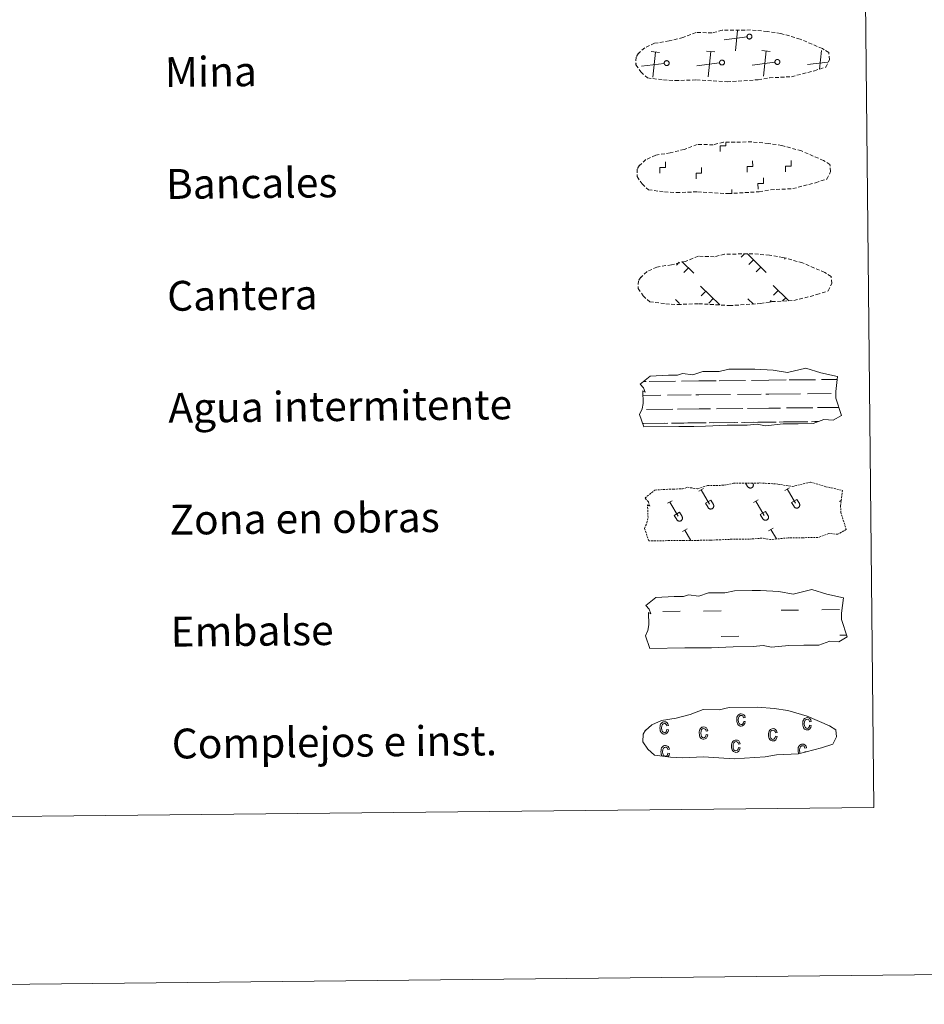
# Model space of a CAD drawing. Units: metres. Extents: x 569259 to 573745, y 4707563 to 4710579.
# Drawn here: x 569811 to 570053, y 4707563 to 4707827 of the extents above; entities that cross this region are included whole.
import ezdxf
from ezdxf.enums import TextEntityAlignment as Align

# ---------------------------------------------------------------- set-up
doc = ezdxf.new("R2010")
doc.units = ezdxf.units.M
doc.header["$MEASUREMENT"] = 0
doc.linetypes.add('TRAZOS', pattern=[0.75, 0.5, -0.25])
doc.linetypes.add('TRAZOSX2', pattern=[1.5, 1, -0.5])
doc.layers.add('Level 63', color=7, linetype='Continuous', lineweight=0)
doc.styles.add('Arial', font='ARIAL.TTF', dxfattribs={"height": 0.2})

msp = doc.modelspace()

# ---------------------------------------------------------------- linework, layer by layer
at = {"layer": 'Level 63', "linetype": 'Continuous', "lineweight": 0}
for points in [[(569290, 4707562.82), (569259.33, 4710532.66), (573714.08, 4710578.69), (573744.75, 4707608.84), (569290, 4707562.82)], [(569576.64, 4709297.94), (570022.55, 4709302.55), (570039.97, 4707615.57), (569594.07, 4707610.96), (569576.64, 4709297.94)]]:
    msp.add_lwpolyline(points, close=True, dxfattribs=at)
at = {"layer": 'Level 63', "color": 19, "linetype": 'TRAZOSX2', "lineweight": 0}
for points in [[(569983.54, 4707810.58), (569986.73, 4707810.39), (569992.42, 4707810.59), (570000.6, 4707810.09), (570008.94, 4707810.62), (570011.97, 4707811.16), (570017.89, 4707811.44), (570024.02, 4707813.04), (570027.05, 4707814.02), (570028.04, 4707816), (570027.87, 4707817.9), (570026.14, 4707818.98), (570020.2, 4707821.55), (570014.96, 4707823.03), (570011.37, 4707823.58), (570006.93, 4707823.97), (569999.29, 4707823.89), (569996.58, 4707823.2), (569992.29, 4707823.3), (569988.8, 4707821.95), (569985.07, 4707821.04), (569981.18, 4707820.41), (569978.54, 4707819.22), (569976.84, 4707817.66), (569976.84, 4707817.74), (569976.23, 4707816.71), (569976.18, 4707814.66), (569977.52, 4707812.71), (569979.25, 4707811.12), (569983.54, 4707810.58)], [(569983.85, 4707780.58), (569987.04, 4707780.39), (569992.73, 4707780.6), (570000.91, 4707780.1), (570009.25, 4707780.62), (570012.28, 4707781.16), (570018.2, 4707781.44), (570024.33, 4707783.04), (570027.36, 4707784.02), (570028.36, 4707786), (570028.18, 4707787.9), (570026.45, 4707788.98), (570020.51, 4707791.55), (570015.27, 4707793.03), (570011.68, 4707793.58), (570007.24, 4707793.97), (569999.61, 4707793.89), (569996.88, 4707793.2), (569992.6, 4707793.31), (569989.11, 4707791.96), (569985.38, 4707791.04), (569981.49, 4707790.42), (569978.85, 4707789.22), (569977.15, 4707787.67), (569977.15, 4707787.74), (569976.54, 4707786.71), (569976.48, 4707784.67), (569977.83, 4707782.71), (569979.56, 4707781.12), (569983.85, 4707780.58)], [(569984.16, 4707750.58), (569987.36, 4707750.39), (569993.04, 4707750.6), (570001.23, 4707750.1), (570009.56, 4707750.62), (570012.59, 4707751.16), (570018.51, 4707751.44), (570024.64, 4707753.04), (570027.67, 4707754.02), (570028.66, 4707756.01), (570028.49, 4707757.9), (570026.76, 4707758.98), (570020.82, 4707761.55), (570015.58, 4707763.03), (570011.99, 4707763.58), (570007.55, 4707763.97), (569999.92, 4707763.89), (569997.19, 4707763.21), (569992.91, 4707763.31), (569989.42, 4707761.96), (569985.69, 4707761.04), (569981.8, 4707760.42), (569979.16, 4707759.22), (569977.46, 4707757.67), (569977.46, 4707757.74), (569976.85, 4707756.71), (569976.79, 4707754.67), (569978.14, 4707752.71), (569979.87, 4707751.12), (569984.16, 4707750.58)]]:
    msp.add_lwpolyline(points, dxfattribs=at)
at = {"layer": 'Level 63', "color": 19, "linetype": 'Continuous', "lineweight": 0}
for points in [[(570005.95, 4707822.12), (569999.85, 4707821.36)], [(570002.88, 4707818.4), (570003.44, 4707823.87)], [(569982.54, 4707817.94), (569980.28, 4707818.17)], [(569980.7, 4707811.29), (569981.41, 4707818.05)], [(569997.37, 4707818.09), (569995.11, 4707818.32)], [(569995.53, 4707811.44), (569996.24, 4707818.2)], [(570012.2, 4707818.24), (570009.93, 4707818.47)], [(570010.36, 4707811.59), (570011.06, 4707818.36)], [(570025.36, 4707813.44), (570025.89, 4707818.51)], [(569976.36, 4707814.93), (569976.25, 4707814.92)], [(569983.78, 4707815.01), (569977.68, 4707814.25)], [(569998.6, 4707815.16), (569992.51, 4707814.4)], [(570013.44, 4707815.32), (570007.34, 4707814.56)], [(570027.6, 4707815.39), (570022.16, 4707814.71)], [(570005.27, 4707763.97), (570004.42, 4707763.1)], [(570006.04, 4707763.97), (570011.12, 4707759.01)], [(569987.78, 4707761.7), (569987.02, 4707760.93)], [(569988.52, 4707761.93), (569991.72, 4707758.8)], [(570007.66, 4707762.39), (570006.42, 4707761.13)], [(570016.2, 4707762.79), (570015.98, 4707762.57)], [(569990.27, 4707760.22), (569989.03, 4707758.96)], [(570009.67, 4707760.42), (570008.44, 4707759.16)], [(569993.53, 4707755.32), (569998.69, 4707750.27)], [(569994.9, 4707753.98), (569993.66, 4707752.72)], [(570012.93, 4707755.52), (570017.08, 4707751.46)], [(570014.31, 4707754.18), (570013.07, 4707752.91)], [(569986.8, 4707751.69), (569987.82, 4707750.7)], [(569996.91, 4707752.01), (569995.68, 4707750.75)], [(570006.2, 4707751.9), (570007.66, 4707750.46)], [(570012.46, 4707751.46), (570012.06, 4707751.06)], [(570016.31, 4707752.21), (570015.47, 4707751.35)], [(570007.57, 4707750.56), (570007.46, 4707750.44)]]:
    msp.add_lwpolyline(points, dxfattribs=at)
for points in [[(570006.45, 4707822.85), (570006.52, 4707822.86), (570006.58, 4707822.86), (570006.65, 4707822.86), (570006.71, 4707822.85), (570006.78, 4707822.84), (570006.84, 4707822.82), (570006.9, 4707822.79), (570006.96, 4707822.76), (570007.01, 4707822.72), (570007.06, 4707822.68), (570007.1, 4707822.63), (570007.14, 4707822.58), (570007.18, 4707822.52), (570007.2, 4707822.46), (570007.23, 4707822.4), (570007.24, 4707822.34), (570007.26, 4707822.28), (570007.26, 4707822.21), (570007.26, 4707822.14), (570007.25, 4707822.08), (570007.23, 4707822.02), (570007.21, 4707821.95), (570007.18, 4707821.9), (570007.15, 4707821.84), (570007.11, 4707821.79), (570007.06, 4707821.74), (570007.01, 4707821.69), (570006.96, 4707821.66), (570006.9, 4707821.62), (570006.84, 4707821.6), (570006.78, 4707821.57), (570006.72, 4707821.56), (570006.65, 4707821.55), (570006.59, 4707821.55), (570006.52, 4707821.55), (570006.46, 4707821.56), (570006.4, 4707821.58), (570006.33, 4707821.6), (570006.28, 4707821.64), (570006.22, 4707821.67), (570006.17, 4707821.71), (570006.12, 4707821.76), (570006.08, 4707821.81), (570006.04, 4707821.86), (570006.01, 4707821.92), (570005.98, 4707821.98), (570005.96, 4707822.04), (570005.95, 4707822.1), (570005.94, 4707822.17), (570005.94, 4707822.24), (570005.95, 4707822.3), (570005.96, 4707822.36), (570005.98, 4707822.43), (570006.01, 4707822.49), (570006.04, 4707822.55), (570006.08, 4707822.6), (570006.12, 4707822.65), (570006.16, 4707822.7), (570006.21, 4707822.74), (570006.27, 4707822.77), (570006.33, 4707822.8), (570006.39, 4707822.83), (570006.45, 4707822.85)], [(569984.28, 4707815.73), (569984.34, 4707815.74), (569984.41, 4707815.75), (569984.48, 4707815.75), (569984.54, 4707815.74), (569984.6, 4707815.73), (569984.67, 4707815.7), (569984.73, 4707815.68), (569984.78, 4707815.65), (569984.84, 4707815.61), (569984.89, 4707815.56), (569984.93, 4707815.52), (569984.97, 4707815.46), (569985.01, 4707815.41), (569985.03, 4707815.35), (569985.06, 4707815.29), (569985.07, 4707815.23), (569985.08, 4707815.16), (569985.09, 4707815.1), (569985.08, 4707815.03), (569985.08, 4707814.96), (569985.06, 4707814.9), (569985.04, 4707814.84), (569985.01, 4707814.78), (569984.98, 4707814.72), (569984.94, 4707814.67), (569984.89, 4707814.62), (569984.84, 4707814.58), (569984.79, 4707814.54), (569984.73, 4707814.51), (569984.67, 4707814.48), (569984.61, 4707814.46), (569984.55, 4707814.44), (569984.48, 4707814.44), (569984.42, 4707814.43), (569984.35, 4707814.44), (569984.29, 4707814.45), (569984.22, 4707814.47), (569984.16, 4707814.49), (569984.1, 4707814.52), (569984.05, 4707814.56), (569984, 4707814.6), (569983.95, 4707814.64), (569983.91, 4707814.69), (569983.87, 4707814.75), (569983.84, 4707814.8), (569983.81, 4707814.86), (569983.79, 4707814.93), (569983.78, 4707814.99), (569983.77, 4707815.06), (569983.77, 4707815.12), (569983.78, 4707815.19), (569983.79, 4707815.25), (569983.81, 4707815.31), (569983.84, 4707815.37), (569983.87, 4707815.43), (569983.9, 4707815.49), (569983.94, 4707815.54), (569983.99, 4707815.58), (569984.04, 4707815.62), (569984.1, 4707815.66), (569984.16, 4707815.69), (569984.22, 4707815.71), (569984.28, 4707815.73)], [(569999.11, 4707815.88), (569999.17, 4707815.9), (569999.24, 4707815.9), (569999.3, 4707815.9), (569999.37, 4707815.89), (569999.43, 4707815.88), (569999.5, 4707815.86), (569999.56, 4707815.83), (569999.61, 4707815.8), (569999.66, 4707815.76), (569999.72, 4707815.72), (569999.76, 4707815.67), (569999.8, 4707815.62), (569999.83, 4707815.56), (569999.86, 4707815.5), (569999.88, 4707815.44), (569999.9, 4707815.38), (569999.91, 4707815.31), (569999.92, 4707815.25), (569999.91, 4707815.18), (569999.9, 4707815.12), (569999.89, 4707815.06), (569999.86, 4707814.99), (569999.84, 4707814.93), (569999.8, 4707814.88), (569999.76, 4707814.82), (569999.72, 4707814.78), (569999.67, 4707814.73), (569999.62, 4707814.7), (569999.56, 4707814.66), (569999.5, 4707814.63), (569999.44, 4707814.61), (569999.38, 4707814.6), (569999.31, 4707814.59), (569999.24, 4707814.59), (569999.18, 4707814.59), (569999.12, 4707814.6), (569999.05, 4707814.62), (569998.99, 4707814.64), (569998.93, 4707814.67), (569998.88, 4707814.71), (569998.83, 4707814.75), (569998.78, 4707814.8), (569998.74, 4707814.84), (569998.7, 4707814.9), (569998.67, 4707814.96), (569998.64, 4707815.02), (569998.62, 4707815.08), (569998.61, 4707815.14), (569998.6, 4707815.21), (569998.6, 4707815.27), (569998.61, 4707815.34), (569998.62, 4707815.4), (569998.64, 4707815.47), (569998.66, 4707815.53), (569998.7, 4707815.58), (569998.73, 4707815.64), (569998.77, 4707815.69), (569998.82, 4707815.74), (569998.87, 4707815.78), (569998.93, 4707815.81), (569998.98, 4707815.84), (569999.04, 4707815.87), (569999.11, 4707815.88)], [(570013.94, 4707816.04), (570014, 4707816.05), (570014.07, 4707816.06), (570014.13, 4707816.05), (570014.2, 4707816.05), (570014.26, 4707816.03), (570014.32, 4707816.01), (570014.38, 4707815.98), (570014.44, 4707815.95), (570014.49, 4707815.91), (570014.54, 4707815.87), (570014.59, 4707815.82), (570014.63, 4707815.77), (570014.66, 4707815.72), (570014.69, 4707815.66), (570014.71, 4707815.6), (570014.73, 4707815.53), (570014.74, 4707815.47), (570014.74, 4707815.4), (570014.74, 4707815.34), (570014.73, 4707815.27), (570014.72, 4707815.21), (570014.69, 4707815.15), (570014.66, 4707815.09), (570014.63, 4707815.03), (570014.59, 4707814.98), (570014.55, 4707814.93), (570014.5, 4707814.89), (570014.45, 4707814.85), (570014.39, 4707814.82), (570014.33, 4707814.79), (570014.27, 4707814.77), (570014.2, 4707814.75), (570014.14, 4707814.74), (570014.07, 4707814.74), (570014.01, 4707814.74), (570013.94, 4707814.76), (570013.88, 4707814.77), (570013.82, 4707814.8), (570013.76, 4707814.83), (570013.7, 4707814.86), (570013.65, 4707814.9), (570013.61, 4707814.95), (570013.56, 4707815), (570013.53, 4707815.05), (570013.5, 4707815.11), (570013.47, 4707815.17), (570013.45, 4707815.23), (570013.44, 4707815.3), (570013.43, 4707815.36), (570013.43, 4707815.43), (570013.44, 4707815.49), (570013.45, 4707815.56), (570013.47, 4707815.62), (570013.49, 4707815.68), (570013.52, 4707815.74), (570013.56, 4707815.79), (570013.6, 4707815.84), (570013.65, 4707815.89), (570013.7, 4707815.93), (570013.75, 4707815.97), (570013.81, 4707816), (570013.87, 4707816.02), (570013.94, 4707816.04)]]:
    msp.add_lwpolyline(points, close=True, dxfattribs=at)
at = {"layer": 'Level 63', "linetype": 'Continuous', "lineweight": 0}
for points in [[(569998.78, 4707791.44), (569998.76, 4707792.94), (570000.26, 4707792.95), (570000.25, 4707793.81)], [(569982.6, 4707785.61), (569982.58, 4707787.11), (569984.08, 4707787.12), (569984.07, 4707788.62)], [(570006, 4707785.85), (570005.98, 4707787.35), (570007.48, 4707787.36), (570007.46, 4707788.86)], [(570016.28, 4707785.96), (570016.26, 4707787.46), (570017.76, 4707787.47), (570017.74, 4707788.97)], [(569992.31, 4707784.1), (569992.29, 4707785.6), (569993.79, 4707785.62), (569993.78, 4707787.12)], [(570008.9, 4707781.33), (570008.88, 4707782.83), (570010.38, 4707782.84), (570010.37, 4707784.34)], [(570001.9, 4707780.05), (570001.89, 4707781.18)]]:
    msp.add_lwpolyline(points, dxfattribs=at)
at = {"layer": 'Level 63', "color": 142, "linetype": 'Continuous', "lineweight": 13}
for points in [[(569977.32, 4707729.08), (569979.98, 4707731.21), (569984.89, 4707731.47), (569987.35, 4707731.49), (569988.68, 4707731.92), (569991.48, 4707731.52), (569994.09, 4707732.42), (569998.45, 4707732.47), (570001.06, 4707733.02), (570005.77, 4707733.07), (570008.04, 4707733.09), (570012.93, 4707732.79), (570016.77, 4707732.13), (570021.73, 4707733.31), (570025.77, 4707732.1), (570030.24, 4707731.1), (570029.74, 4707727.03), (570029.76, 4707725.29), (570031.24, 4707720.64), (570029.02, 4707719.36), (570026.56, 4707719.54), (570023.67, 4707718.46), (570019.65, 4707718.42), (570015.63, 4707718.38), (570010.94, 4707717.91), (570008.7, 4707718.31), (570006.03, 4707718.07), (570000.66, 4707718.02), (569994.86, 4707717.75), (569991.73, 4707717.72), (569987.71, 4707717.67), (569978.33, 4707717.58), (569977.18, 4707720.92), (569977.84, 4707722.39), (569978.12, 4707723.88), (569978.01, 4707727.21), (569978.62, 4707726.86), (569978.22, 4707728.05), (569977.32, 4707729.08)], [(569978.87, 4707669.74), (569981.53, 4707671.86), (569986.44, 4707672.12), (569988.9, 4707672.14), (569990.24, 4707672.58), (569993.03, 4707672.18), (569995.64, 4707673.08), (570000, 4707673.12), (570002.62, 4707673.67), (570007.33, 4707673.72), (570009.6, 4707673.74), (570014.48, 4707673.44), (570018.33, 4707672.78), (570023.28, 4707673.97), (570027.32, 4707672.75), (570031.8, 4707671.75), (570031.29, 4707667.68), (570031.31, 4707665.94), (570032.8, 4707661.29), (570030.58, 4707660.01), (570028.12, 4707660.19), (570025.22, 4707659.12), (570021.2, 4707659.07), (570017.18, 4707659.03), (570012.5, 4707658.57), (570010.26, 4707658.96), (570007.58, 4707658.72), (570002.22, 4707658.67), (569996.41, 4707658.4), (569993.29, 4707658.37), (569989.27, 4707658.33), (569979.88, 4707658.23), (569978.73, 4707661.57), (569979.39, 4707663.04), (569979.68, 4707664.53), (569979.56, 4707667.86), (569980.17, 4707667.5), (569979.77, 4707668.7), (569978.87, 4707669.74)]]:
    msp.add_lwpolyline(points, close=True, dxfattribs=at)
at = {"layer": 'Level 63', "color": 142, "linetype": 'Continuous', "lineweight": 0}
for points in [[(569978.17, 4707729.76), (569978.95, 4707729.77)], [(569979.77, 4707729.78), (569986.8, 4707729.85)], [(569988.41, 4707729.87), (569993.01, 4707729.92)], [(569993.01, 4707729.92), (569997.7, 4707729.96)], [(569998.52, 4707729.97), (570005.55, 4707730.04)], [(570007.16, 4707730.06), (570011.76, 4707730.11)], [(570011.76, 4707730.11), (570016.44, 4707730.16)], [(570017.27, 4707730.17), (570024.3, 4707730.24)], [(570025.91, 4707730.26), (570030.14, 4707730.3)], [(569978.05, 4707726.01), (569982.82, 4707726.06)], [(569984.64, 4707726.08), (569990.98, 4707726.14)], [(569992.21, 4707726.16), (569993.05, 4707726.16)], [(569993.05, 4707726.16), (570001.57, 4707726.25)], [(570003.39, 4707726.27), (570009.73, 4707726.34)], [(570010.96, 4707726.35), (570011.8, 4707726.36)], [(570011.8, 4707726.36), (570020.32, 4707726.44)], [(570022.14, 4707726.46), (570028.48, 4707726.53)], [(570029.71, 4707726.54), (570029.74, 4707726.54)], [(569978.99, 4707722.27), (569986.09, 4707722.34)], [(569987.36, 4707722.36), (569993.09, 4707722.42)], [(569993.09, 4707722.42), (569996.2, 4707722.45)], [(569997.74, 4707722.46), (570004.84, 4707722.54)], [(570006.11, 4707722.55), (570011.83, 4707722.61)], [(570011.83, 4707722.61), (570014.94, 4707722.64)], [(570016.49, 4707722.66), (570023.58, 4707722.73)], [(570024.86, 4707722.74), (570030.55, 4707722.8)], [(570014.59, 4707718.89), (570021.22, 4707718.96)], [(570015.75, 4707718.9), (570022.27, 4707718.97)], [(570023.25, 4707718.98), (570025.1, 4707719)], [(570024.16, 4707718.99), (570025.1, 4707719)], [(569978.01, 4707718.51), (569983.72, 4707718.57)], [(569978.25, 4707718.51), (569984.77, 4707718.58)], [(569985.76, 4707718.59), (569988.99, 4707718.62)], [(569986.66, 4707718.6), (569993.12, 4707718.66)], [(569990.11, 4707718.64), (569993.12, 4707718.66)], [(569993.12, 4707718.66), (569995.03, 4707718.68)], [(569993.12, 4707718.66), (569993.98, 4707718.67)], [(569995.84, 4707718.69), (570002.47, 4707718.76)], [(569997, 4707718.7), (570003.52, 4707718.77)], [(570004.5, 4707718.78), (570007.74, 4707718.82)], [(570005.41, 4707718.79), (570011.87, 4707718.86)], [(570008.86, 4707718.83), (570011.87, 4707718.86)], [(570011.87, 4707718.86), (570013.78, 4707718.88)], [(570011.87, 4707718.86), (570012.73, 4707718.87)]]:
    msp.add_lwpolyline(points, dxfattribs=at)
at = {"layer": 'Level 63', "color": 19, "linetype": 'TRAZOS', "lineweight": 0}
msp.add_lwpolyline([(569978.62, 4707698.55), (569981.28, 4707700.67), (569986.19, 4707700.93), (569988.65, 4707700.96), (569989.98, 4707701.39), (569992.78, 4707700.99), (569995.39, 4707701.89), (569999.76, 4707701.93), (570002.37, 4707702.48), (570007.08, 4707702.53), (570009.35, 4707702.55), (570014.23, 4707702.26), (570018.08, 4707701.6), (570023.04, 4707702.78), (570027.07, 4707701.56), (570031.55, 4707700.56), (570031.04, 4707696.5), (570031.06, 4707694.75), (570032.55, 4707690.1), (570030.33, 4707688.82), (570027.87, 4707689.01), (570024.98, 4707687.93), (570020.96, 4707687.89), (570016.94, 4707687.84), (570012.25, 4707687.38), (570010.01, 4707687.77), (570007.33, 4707687.54), (570001.97, 4707687.48), (569996.16, 4707687.21), (569993.04, 4707687.18), (569989.02, 4707687.14), (569979.63, 4707687.04), (569978.48, 4707690.38), (569979.14, 4707691.85), (569979.43, 4707693.34), (569979.31, 4707696.67), (569979.92, 4707696.32), (569979.52, 4707697.51), (569978.62, 4707698.55)], close=True, dxfattribs=at)
at = {"layer": 'Level 63', "color": 32, "linetype": 'Continuous', "lineweight": 0}
for points in [[(569993.04, 4707700.34), (569994.25, 4707701.06)], [(569993.65, 4707700.7), (569995.9, 4707696.89)], [(570005.58, 4707702.52), (570006.12, 4707701.6)], [(570006.13, 4707701.6), (570006.17, 4707701.53), (570006.22, 4707701.46), (570006.28, 4707701.4), (570006.34, 4707701.35), (570006.41, 4707701.3), (570006.49, 4707701.26), (570006.56, 4707701.23), (570006.64, 4707701.21), (570006.72, 4707701.19), (570006.81, 4707701.19), (570006.89, 4707701.19), (570006.97, 4707701.2), (570007.06, 4707701.22), (570007.13, 4707701.24), (570007.21, 4707701.28), (570007.28, 4707701.32), (570007.35, 4707701.37), (570007.41, 4707701.42), (570007.47, 4707701.48), (570007.52, 4707701.55), (570007.56, 4707701.62), (570007.59, 4707701.7), (570007.62, 4707701.78), (570007.64, 4707701.86), (570007.65, 4707701.94), (570007.65, 4707702.02), (570007.65, 4707702.11), (570007.63, 4707702.19), (570007.61, 4707702.27), (570007.58, 4707702.34), (570007.54, 4707702.42)], [(570006.5, 4707702.52), (570006.51, 4707702.51)], [(570007.47, 4707702.54), (570007.54, 4707702.42)], [(570016.09, 4707700.58), (570017.3, 4707701.29)], [(570016.7, 4707700.94), (570018.95, 4707697.13)], [(569994.85, 4707697.1), (569996.26, 4707697.94)], [(569996.26, 4707697.94), (569996.93, 4707696.8)], [(570007.72, 4707697.33), (570008.92, 4707698.05)], [(570017.9, 4707697.34), (570019.3, 4707698.17)], [(570019.3, 4707698.17), (570019.98, 4707697.04)], [(570030.76, 4707697.57), (570031.21, 4707697.84)], [(569984.67, 4707697.1), (569985.88, 4707697.81)], [(569985.27, 4707697.45), (569987.52, 4707693.65)], [(569994.85, 4707697.1), (569995.51, 4707695.98)], [(569995.52, 4707695.98), (569995.56, 4707695.91), (569995.61, 4707695.84), (569995.67, 4707695.78), (569995.73, 4707695.73), (569995.8, 4707695.68), (569995.88, 4707695.64), (569995.95, 4707695.61), (569996.03, 4707695.59), (569996.12, 4707695.57), (569996.2, 4707695.57), (569996.28, 4707695.57), (569996.36, 4707695.58), (569996.44, 4707695.6), (569996.52, 4707695.62), (569996.6, 4707695.66), (569996.67, 4707695.7), (569996.74, 4707695.75), (569996.8, 4707695.8), (569996.86, 4707695.86), (569996.91, 4707695.93), (569996.95, 4707696), (569996.98, 4707696.08), (569997.01, 4707696.16), (569997.03, 4707696.24), (569997.04, 4707696.32), (569997.04, 4707696.4), (569997.04, 4707696.49), (569997.02, 4707696.57), (569997, 4707696.65), (569996.97, 4707696.73), (569996.93, 4707696.8)], [(570008.32, 4707697.69), (570010.57, 4707693.88)], [(570017.9, 4707697.34), (570018.56, 4707696.22)], [(570018.56, 4707696.22), (570018.61, 4707696.15), (570018.66, 4707696.08), (570018.72, 4707696.02), (570018.78, 4707695.97), (570018.85, 4707695.92), (570018.92, 4707695.88), (570019, 4707695.85), (570019.08, 4707695.83), (570019.16, 4707695.81), (570019.24, 4707695.81), (570019.33, 4707695.81), (570019.41, 4707695.82), (570019.49, 4707695.84), (570019.57, 4707695.86), (570019.65, 4707695.9), (570019.72, 4707695.94), (570019.79, 4707695.99), (570019.85, 4707696.04), (570019.9, 4707696.1), (570019.95, 4707696.17), (570020, 4707696.24), (570020.03, 4707696.32), (570020.06, 4707696.4), (570020.08, 4707696.48), (570020.09, 4707696.56), (570020.09, 4707696.64), (570020.08, 4707696.73), (570020.07, 4707696.81), (570020.05, 4707696.89), (570020.02, 4707696.96), (570019.98, 4707697.04)], [(569986.47, 4707693.86), (569987.88, 4707694.69)], [(569986.47, 4707693.86), (569987.14, 4707692.73)], [(569987.14, 4707692.73), (569987.18, 4707692.66), (569987.24, 4707692.6), (569987.3, 4707692.54), (569987.36, 4707692.48), (569987.43, 4707692.44), (569987.5, 4707692.4), (569987.58, 4707692.37), (569987.66, 4707692.34), (569987.74, 4707692.33), (569987.82, 4707692.32), (569987.9, 4707692.32), (569987.99, 4707692.33), (569988.07, 4707692.35), (569988.15, 4707692.38), (569988.22, 4707692.41), (569988.3, 4707692.45), (569988.36, 4707692.5), (569988.42, 4707692.56), (569988.48, 4707692.62), (569988.53, 4707692.69), (569988.57, 4707692.76), (569988.61, 4707692.83), (569988.64, 4707692.91), (569988.65, 4707692.99), (569988.66, 4707693.08), (569988.67, 4707693.16), (569988.66, 4707693.24), (569988.64, 4707693.32), (569988.62, 4707693.4), (569988.59, 4707693.48), (569988.55, 4707693.56)], [(569987.88, 4707694.69), (569988.55, 4707693.56)], [(570009.52, 4707694.1), (570010.93, 4707694.93)], [(570009.52, 4707694.1), (570010.19, 4707692.97)], [(570010.19, 4707692.97), (570010.23, 4707692.9), (570010.28, 4707692.84), (570010.34, 4707692.78), (570010.41, 4707692.72), (570010.48, 4707692.68), (570010.55, 4707692.64), (570010.63, 4707692.61), (570010.7, 4707692.58), (570010.79, 4707692.57), (570010.87, 4707692.56), (570010.95, 4707692.56), (570011.04, 4707692.57), (570011.12, 4707692.59), (570011.2, 4707692.62), (570011.27, 4707692.65), (570011.34, 4707692.69), (570011.41, 4707692.74), (570011.47, 4707692.8), (570011.53, 4707692.86), (570011.58, 4707692.92), (570011.62, 4707693), (570011.66, 4707693.07), (570011.68, 4707693.15), (570011.7, 4707693.23), (570011.71, 4707693.31), (570011.71, 4707693.4), (570011.71, 4707693.48), (570011.69, 4707693.56), (570011.67, 4707693.64), (570011.64, 4707693.72), (570011.6, 4707693.79)], [(570010.93, 4707694.93), (570011.6, 4707693.79)], [(569988.7, 4707689.52), (569989.92, 4707690.24)], [(570011.75, 4707689.76), (570012.96, 4707690.48)], [(570012.36, 4707690.12), (570013.88, 4707687.54)], [(569989.31, 4707689.88), (569990.92, 4707687.16)]]:
    msp.add_lwpolyline(points, dxfattribs=at)
at = {"layer": 'Level 63', "color": 5, "linetype": 'Continuous', "lineweight": 0}
for points in [[(569983.37, 4707668.11), (569988.06, 4707668.16)], [(569994.3, 4707668.22), (569998.99, 4707668.27)], [(570015.09, 4707668.44), (570019.78, 4707668.48)], [(570026.02, 4707668.55), (570030.71, 4707668.6)], [(569999.06, 4707661.43), (570003.75, 4707661.48)], [(570030.78, 4707661.76), (570032.64, 4707661.78)]]:
    msp.add_lwpolyline(points, dxfattribs=at)
at = {"layer": 'Level 63', "color": 6, "linetype": 'Continuous', "lineweight": 13}
msp.add_lwpolyline([(569985.43, 4707629.1), (569988.63, 4707628.91), (569994.32, 4707629.11), (570002.5, 4707628.61), (570010.83, 4707629.14), (570013.86, 4707629.68), (570019.78, 4707629.96), (570025.92, 4707631.56), (570028.95, 4707632.54), (570029.94, 4707634.52), (570029.76, 4707636.42), (570028.04, 4707637.5), (570022.09, 4707640.07), (570016.86, 4707641.55), (570013.26, 4707642.1), (570008.82, 4707642.49), (570001.19, 4707642.41), (569998.47, 4707641.72), (569994.18, 4707641.82), (569990.69, 4707640.48), (569986.96, 4707639.56), (569983.07, 4707638.93), (569980.44, 4707637.74), (569978.74, 4707636.19), (569978.74, 4707636.26), (569978.13, 4707635.23), (569978.07, 4707633.18), (569979.41, 4707631.22), (569981.14, 4707629.64), (569985.43, 4707629.1)], dxfattribs=at)
at = {"layer": 'Level 63', "color": 43, "linetype": 'Continuous', "lineweight": 0}
for points in [[(570005.06, 4707638.66), (570005.48, 4707638.58), (570005.35, 4707638.07), (570005.11, 4707637.69), (570004.78, 4707637.46), (570004.38, 4707637.38), (570004.13, 4707637.4), (570003.91, 4707637.48), (570003.71, 4707637.61), (570003.53, 4707637.79), (570003.38, 4707638.02), (570003.28, 4707638.31), (570003.2, 4707638.64), (570003.19, 4707639.03), (570003.2, 4707639.41), (570003.26, 4707639.75), (570003.36, 4707640.03), (570003.51, 4707640.27), (570003.69, 4707640.45), (570003.9, 4707640.59), (570004.13, 4707640.66), (570004.39, 4707640.69), (570004.77, 4707640.63), (570005.1, 4707640.44), (570005.34, 4707640.13), (570005.46, 4707639.68), (570005.04, 4707639.59), (570004.95, 4707639.89), (570004.8, 4707640.1), (570004.62, 4707640.23), (570004.4, 4707640.27), (570004.08, 4707640.19), (570003.83, 4707639.97), (570003.66, 4707639.59), (570003.6, 4707639.04), (570003.66, 4707638.48), (570003.83, 4707638.1), (570004.07, 4707637.87), (570004.38, 4707637.8), (570004.62, 4707637.86), (570004.82, 4707638.02), (570004.97, 4707638.28), (570005.06, 4707638.66)], [(569984.5, 4707636.52), (569984.92, 4707636.43), (569984.79, 4707635.92), (569984.55, 4707635.54), (569984.22, 4707635.31), (569983.82, 4707635.23), (569983.58, 4707635.25), (569983.36, 4707635.33), (569983.15, 4707635.46), (569982.97, 4707635.64), (569982.82, 4707635.88), (569982.72, 4707636.16), (569982.65, 4707636.49), (569982.63, 4707636.88), (569982.64, 4707637.26), (569982.7, 4707637.6), (569982.8, 4707637.88), (569982.95, 4707638.12), (569983.14, 4707638.3), (569983.35, 4707638.44), (569983.58, 4707638.52), (569983.83, 4707638.54), (569984.22, 4707638.49), (569984.54, 4707638.29), (569984.78, 4707637.98), (569984.91, 4707637.53), (569984.49, 4707637.44), (569984.39, 4707637.74), (569984.24, 4707637.95), (569984.06, 4707638.08), (569983.84, 4707638.12), (569983.52, 4707638.04), (569983.27, 4707637.82), (569983.1, 4707637.44), (569983.05, 4707636.89), (569983.1, 4707636.33), (569983.27, 4707635.95), (569983.52, 4707635.72), (569983.82, 4707635.65), (569984.06, 4707635.71), (569984.26, 4707635.87), (569984.41, 4707636.13), (569984.5, 4707636.52)], [(569995.03, 4707635.14), (569995.45, 4707635.05), (569995.32, 4707634.54), (569995.08, 4707634.16), (569994.75, 4707633.94), (569994.35, 4707633.86), (569994.1, 4707633.88), (569993.89, 4707633.96), (569993.68, 4707634.08), (569993.5, 4707634.27), (569993.35, 4707634.5), (569993.25, 4707634.78), (569993.18, 4707635.11), (569993.16, 4707635.5), (569993.17, 4707635.88), (569993.23, 4707636.22), (569993.34, 4707636.51), (569993.48, 4707636.74), (569993.67, 4707636.93), (569993.88, 4707637.06), (569994.11, 4707637.14), (569994.36, 4707637.16), (569994.75, 4707637.11), (569995.07, 4707636.92), (569995.31, 4707636.6), (569995.44, 4707636.16), (569995.02, 4707636.07), (569994.92, 4707636.37), (569994.77, 4707636.58), (569994.6, 4707636.7), (569994.37, 4707636.74), (569994.05, 4707636.67), (569993.8, 4707636.45), (569993.63, 4707636.06), (569993.58, 4707635.51), (569993.64, 4707634.95), (569993.8, 4707634.57), (569994.05, 4707634.35), (569994.36, 4707634.28), (569994.6, 4707634.33), (569994.8, 4707634.49), (569994.94, 4707634.76), (569995.03, 4707635.14)], [(570022.74, 4707637.64), (570023.16, 4707637.55), (570023.03, 4707637.04), (570022.8, 4707636.66), (570022.46, 4707636.43), (570022.06, 4707636.36), (570021.82, 4707636.38), (570021.6, 4707636.45), (570021.4, 4707636.58), (570021.21, 4707636.76), (570021.06, 4707637), (570020.96, 4707637.28), (570020.89, 4707637.61), (570020.87, 4707638), (570020.88, 4707638.38), (570020.94, 4707638.72), (570021.05, 4707639.01), (570021.2, 4707639.24), (570021.38, 4707639.42), (570021.59, 4707639.56), (570021.82, 4707639.64), (570022.08, 4707639.66), (570022.46, 4707639.61), (570022.78, 4707639.42), (570023.02, 4707639.1), (570023.15, 4707638.65), (570022.73, 4707638.57), (570022.63, 4707638.86), (570022.48, 4707639.07), (570022.3, 4707639.2), (570022.09, 4707639.24), (570021.76, 4707639.16), (570021.51, 4707638.94), (570021.34, 4707638.56), (570021.29, 4707638.01), (570021.35, 4707637.45), (570021.52, 4707637.07), (570021.76, 4707636.85), (570022.07, 4707636.77), (570022.31, 4707636.83), (570022.51, 4707636.99), (570022.66, 4707637.25), (570022.74, 4707637.64)], [(570013.58, 4707634.68), (570014, 4707634.6), (570013.87, 4707634.08), (570013.64, 4707633.71), (570013.3, 4707633.48), (570012.9, 4707633.4), (570012.66, 4707633.42), (570012.44, 4707633.5), (570012.23, 4707633.62), (570012.05, 4707633.81), (570011.9, 4707634.04), (570011.8, 4707634.33), (570011.73, 4707634.66), (570011.71, 4707635.04), (570011.72, 4707635.43), (570011.79, 4707635.77), (570011.89, 4707636.05), (570012.03, 4707636.29), (570012.22, 4707636.47), (570012.43, 4707636.6), (570012.66, 4707636.68), (570012.92, 4707636.71), (570013.3, 4707636.65), (570013.62, 4707636.46), (570013.86, 4707636.15), (570013.99, 4707635.7), (570013.57, 4707635.61), (570013.47, 4707635.91), (570013.33, 4707636.12), (570013.15, 4707636.25), (570012.93, 4707636.29), (570012.6, 4707636.21), (570012.35, 4707635.99), (570012.18, 4707635.61), (570012.13, 4707635.06), (570012.19, 4707634.5), (570012.36, 4707634.12), (570012.6, 4707633.89), (570012.91, 4707633.82), (570013.15, 4707633.88), (570013.35, 4707634.04), (570013.49, 4707634.3), (570013.58, 4707634.68)], [(570003.68, 4707631.63), (570004.1, 4707631.54), (570003.97, 4707631.03), (570003.73, 4707630.65), (570003.4, 4707630.42), (570003, 4707630.35), (570002.75, 4707630.37), (570002.53, 4707630.45), (570002.33, 4707630.57), (570002.15, 4707630.76), (570002, 4707630.99), (570001.9, 4707631.27), (570001.82, 4707631.6), (570001.8, 4707631.99), (570001.82, 4707632.37), (570001.88, 4707632.71), (570001.98, 4707633), (570002.13, 4707633.23), (570002.32, 4707633.41), (570002.52, 4707633.55), (570002.75, 4707633.63), (570003.01, 4707633.66), (570003.39, 4707633.6), (570003.72, 4707633.41), (570003.95, 4707633.09), (570004.09, 4707632.64), (570003.67, 4707632.56), (570003.57, 4707632.86), (570003.42, 4707633.06), (570003.24, 4707633.19), (570003.02, 4707633.24), (570002.7, 4707633.16), (570002.45, 4707632.94), (570002.28, 4707632.55), (570002.22, 4707632), (570002.28, 4707631.44), (570002.45, 4707631.06), (570002.69, 4707630.84), (570003, 4707630.77), (570003.24, 4707630.82), (570003.44, 4707630.98), (570003.59, 4707631.24), (570003.68, 4707631.63)]]:
    msp.add_lwpolyline(points, close=True, dxfattribs=at)
for points in [[(569984, 4707629.32), (569983.79, 4707629.37), (569983.54, 4707629.58), (569983.38, 4707629.96), (569983.32, 4707630.53), (569983.37, 4707631.08), (569983.54, 4707631.47), (569983.8, 4707631.69), (569984.12, 4707631.76), (569984.33, 4707631.72), (569984.52, 4707631.6), (569984.66, 4707631.39), (569984.76, 4707631.09), (569985.18, 4707631.18), (569985.04, 4707631.62), (569984.81, 4707631.94), (569984.49, 4707632.13), (569984.11, 4707632.18), (569983.85, 4707632.16), (569983.61, 4707632.08), (569983.4, 4707631.94), (569983.23, 4707631.76), (569983.08, 4707631.53), (569982.98, 4707631.24), (569982.91, 4707630.9), (569982.9, 4707630.52), (569982.92, 4707630.13), (569982.98, 4707629.8), (569983.09, 4707629.52), (569983.18, 4707629.39)], [(570020.22, 4707630.07), (570020.11, 4707630.34), (570020.05, 4707630.91), (570020.09, 4707631.46), (570020.26, 4707631.85), (570020.52, 4707632.07), (570020.84, 4707632.14), (570021.05, 4707632.1), (570021.24, 4707631.98), (570021.39, 4707631.77), (570021.48, 4707631.47), (570021.91, 4707631.56), (570021.77, 4707632), (570021.53, 4707632.32), (570021.22, 4707632.51), (570020.83, 4707632.57), (570020.57, 4707632.54), (570020.34, 4707632.45), (570020.13, 4707632.32), (570019.95, 4707632.14), (570019.8, 4707631.91), (570019.7, 4707631.62), (570019.64, 4707631.28), (570019.62, 4707630.9), (570019.64, 4707630.51), (570019.71, 4707630.18), (570019.79, 4707629.97)], [(569984.86, 4707629.25), (569985.06, 4707629.56), (569985.19, 4707630.07), (569984.77, 4707630.15), (569984.69, 4707629.78), (569984.54, 4707629.51), (569984.34, 4707629.35), (569984.14, 4707629.31)], [(570021.79, 4707630.48), (570021.49, 4707630.53), (570021.46, 4707630.39)]]:
    msp.add_lwpolyline(points, dxfattribs=at)

# ---------------------------------------------------------------- texts
at = {"layer": 'Level 63', "linetype": 'Continuous', "lineweight": 0, "style": 'Arial'}
for s, height, p in [('Mina', 7.999, (569849.96, 4707812.67)), ('Bancales', 7.999, (569850.27, 4707782.67)), ('Cantera', 7.999, (569850.58, 4707752.68)), ('Agua intermitente', 7.9989, (569850.89, 4707722.68)), ('Zona en obras', 7.9989, (569851.2, 4707692.68)), ('Embalse', 7.999, (569851.51, 4707662.68)), ('Complejos e inst.', 7.9989, (569851.82, 4707632.68))]:
    msp.add_text(s, height=height, rotation=0.5928, dxfattribs=at).set_placement(p, align=Align.MIDDLE_LEFT)

doc.saveas('drawing.dxf')
